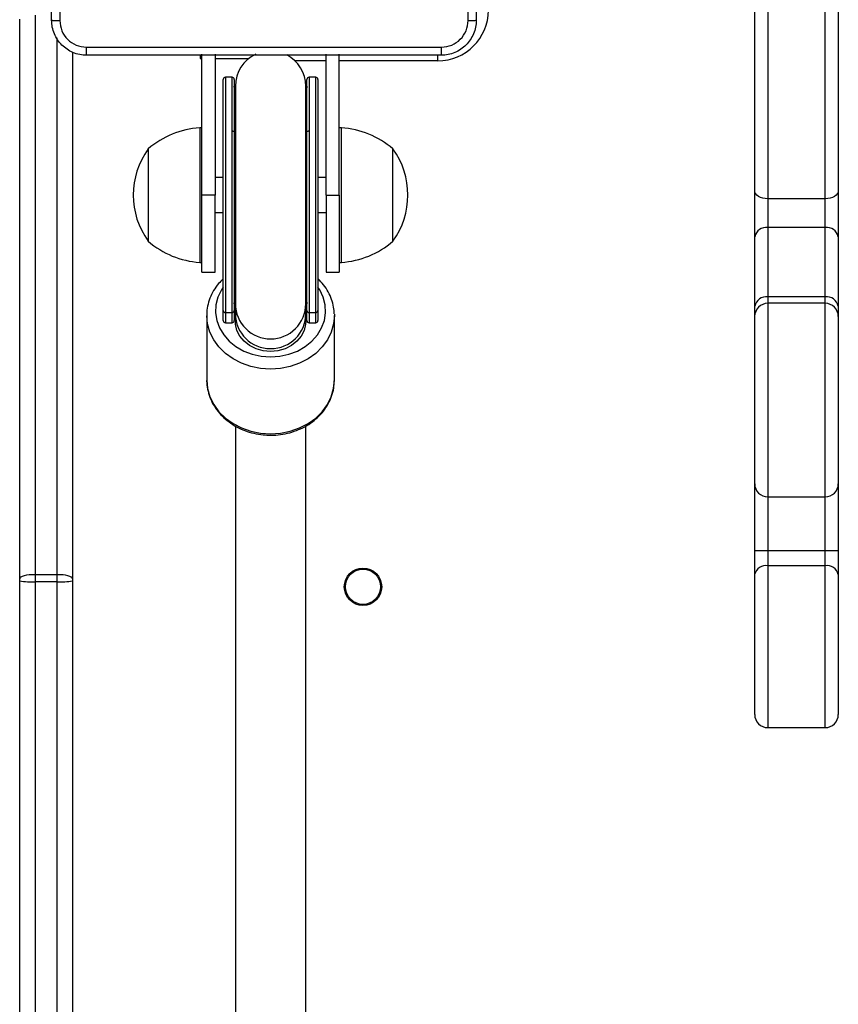
# Model space of a CAD drawing. Units: millimetres. Extents: x 2649 to 4376, y 2175 to 3179.
# Drawn here: x 3563 to 3582, y 2587 to 2609 of the extents above; entities that cross this region are included whole.
import ezdxf

# ---------------------------------------------------------------- set-up
doc = ezdxf.new("R2010")
doc.units = ezdxf.units.MM
doc.header["$LTSCALE"] = 100
doc.layers.add('VP-EQ', color=7, linetype='Continuous', true_color=0x8a3492)

# ---------------------------------------------------------------- blocks, each defined once
blk = doc.blocks.new('wd1415')
at = {"color": 7, "linetype": 'Continuous', "lineweight": 25}
for p, q in [((3581.751, 2611.027), (3581.751, 2605.008)), ((3579.851, 2605.008), (3579.851, 2609.848)), ((3563.151, 2596.196), (3563.151, 2608.907)), ((3563.501, 2608.999), (3563.501, 2596.288)), ((3564.351, 2608.159), (3564.351, 2596.196)), ((3567.251, 2608.088), (3567.251, 2608.013)), ((3567.251, 2608.013), (3567.291, 2608.013)), ((3567.291, 2604.913), (3567.291, 2608.113)), ((3567.591, 2608.113), (3567.591, 2604.913)), ((3567.591, 2608.013), (3568.351, 2608.013)), ((3570.111, 2604.913), (3570.111, 2608.113)), ((3570.411, 2604.913), (3570.411, 2608.113)), ((3567.776, 2602.293), (3567.776, 2607.538)), ((3567.976, 2607.588), (3567.826, 2607.588)), ((3568.026, 2607.538), (3568.026, 2606.342)), ((3569.676, 2606.342), (3569.676, 2607.538)), ((3569.876, 2607.588), (3569.726, 2607.588)), ((3569.926, 2607.538), (3569.926, 2602.293)), ((3568.051, 2607.388), (3568.051, 2602.442)), ((3569.651, 2602.442), (3569.651, 2607.388)), ((3567.291, 2606.443), (3567.241, 2606.443)), ((3567.241, 2606.443), (3567.241, 2603.383)), ((3570.461, 2606.443), (3570.411, 2606.443)), ((3570.461, 2603.383), (3570.461, 2606.443)), ((3567.976, 2602.243), (3567.976, 2606.369)), ((3568.026, 2606.342), (3568.026, 2602.293)), ((3569.676, 2602.293), (3569.676, 2606.342)), ((3569.726, 2606.369), (3569.726, 2602.243)), ((3566.071, 2605.963), (3566.071, 2603.863)), ((3571.631, 2603.863), (3571.631, 2605.963)), ((3567.776, 2605.313), (3567.591, 2605.313)), ((3570.111, 2605.313), (3569.926, 2605.313)), ((3567.591, 2604.913), (3567.291, 2604.913)), ((3567.291, 2603.163), (3567.291, 2604.913)), ((3567.591, 2603.163), (3567.591, 2604.913)), ((3570.111, 2604.913), (3570.411, 2604.913)), ((3570.111, 2604.913), (3570.111, 2603.163)), ((3570.411, 2604.913), (3570.411, 2603.163)), ((3579.851, 2603.963), (3579.851, 2605.008)), ((3581.451, 2604.828), (3580.151, 2604.828)), ((3580.151, 2604.828), (3580.151, 2604.175)), ((3581.451, 2604.175), (3581.451, 2604.828)), ((3581.751, 2605.008), (3581.751, 2603.963)), ((3567.591, 2604.513), (3567.776, 2604.513)), ((3569.926, 2604.513), (3570.111, 2604.513)), ((3580.151, 2604.175), (3580.151, 2602.599)), ((3581.451, 2604.175), (3580.151, 2604.175)), ((3581.451, 2602.599), (3581.451, 2604.175)), ((3579.851, 2602.386), (3579.851, 2603.963)), ((3581.751, 2603.963), (3581.751, 2602.386)), ((3567.241, 2603.383), (3567.291, 2603.383)), ((3570.411, 2603.383), (3570.461, 2603.383)), ((3567.291, 2603.163), (3567.591, 2603.163)), ((3570.111, 2603.163), (3570.411, 2603.163)), ((3580.151, 2602.599), (3580.151, 2602.453)), ((3581.451, 2602.599), (3580.151, 2602.599)), ((3581.451, 2602.453), (3581.451, 2602.599)), ((3568.051, 2602.442), (3568.051, 2602.212)), ((3569.651, 2602.212), (3569.651, 2602.442)), ((3579.851, 2602.153), (3579.851, 2602.386)), ((3581.451, 2602.453), (3580.151, 2602.453)), ((3581.751, 2602.386), (3581.751, 2602.153)), ((3567.401, 2602.176), (3567.401, 2600.705)), ((3567.776, 2602.062), (3567.776, 2602.293)), ((3567.826, 2602.243), (3567.976, 2602.243)), ((3567.826, 2602.243), (3567.826, 2602.013)), ((3567.976, 2602.013), (3567.976, 2602.243)), ((3568.026, 2602.293), (3568.026, 2602.062)), ((3568.051, 2602.212), (3568.051, 2602.033)), ((3569.651, 2602.033), (3569.651, 2602.212)), ((3569.676, 2602.062), (3569.676, 2602.293)), ((3569.726, 2602.243), (3569.876, 2602.243)), ((3569.726, 2602.243), (3569.726, 2602.013)), ((3569.876, 2602.013), (3569.876, 2602.243)), ((3569.926, 2602.293), (3569.926, 2602.062)), ((3570.3, 2602.209), (3570.301, 2602.176)), ((3570.301, 2600.705), (3570.301, 2602.176)), ((3579.851, 2598.355), (3579.851, 2602.153)), ((3581.751, 2602.153), (3581.751, 2598.355)), ((3567.776, 2602.061), (3567.776, 2602.062)), ((3567.826, 2602.013), (3567.976, 2602.013)), ((3567.826, 2602.011), (3567.976, 2602.011)), ((3568.026, 2602.062), (3568.026, 2602.061)), ((3569.676, 2602.061), (3569.676, 2602.062)), ((3569.726, 2602.013), (3569.876, 2602.013)), ((3569.726, 2602.011), (3569.876, 2602.011)), ((3569.926, 2602.062), (3569.926, 2602.061)), ((3568.051, 2599.666), (3568.051, 2550.989)), ((3569.651, 2550.989), (3569.651, 2599.667)), ((3579.851, 2596.826), (3579.851, 2598.355)), ((3581.751, 2598.355), (3581.751, 2596.826)), ((3580.151, 2598.055), (3581.451, 2598.055)), ((3580.151, 2596.826), (3579.851, 2596.826)), ((3579.851, 2596.289), (3579.851, 2596.826)), ((3581.451, 2596.826), (3580.151, 2596.826)), ((3580.151, 2596.826), (3580.151, 2596.49)), ((3581.751, 2596.826), (3581.451, 2596.826)), ((3581.451, 2596.49), (3581.451, 2596.826)), ((3581.751, 2596.826), (3581.751, 2596.289)), ((3581.451, 2596.49), (3580.151, 2596.49)), ((3563.151, 2596.148), (3563.151, 2596.196)), ((3563.151, 2536.361), (3563.151, 2596.148)), ((3563.501, 2596.288), (3563.501, 2596.126)), ((3564.001, 2596.288), (3563.501, 2596.288)), ((3564.001, 2596.126), (3563.501, 2596.126)), ((3563.501, 2596.126), (3563.501, 2536.34)), ((3564.001, 2596.126), (3564.001, 2596.288)), ((3564.001, 2536.34), (3564.001, 2596.126)), ((3564.351, 2596.196), (3564.351, 2596.148)), ((3564.351, 2596.148), (3564.351, 2543.714)), ((3579.851, 2593.113), (3579.851, 2596.289)), ((3581.751, 2596.289), (3581.751, 2593.113)), ((3580.151, 2592.813), (3581.451, 2592.813))]:
    blk.add_line(p, q, dxfattribs=at)
at = {"color": 8, "linetype": 'Continuous', "lineweight": 25}
for p, q in [((3581.451, 2604.828), (3581.451, 2610.713)), ((3580.151, 2610.054), (3580.151, 2604.828)), ((3564.001, 2596.288), (3564.001, 2608.484)), ((3570.111, 2607.963), (3569.407, 2607.963)), ((3572.651, 2607.963), (3570.411, 2607.963)), ((3572.651, 2607.963), (3572.651, 2608.088)), ((3567.826, 2607.588), (3567.826, 2602.243)), ((3567.976, 2606.369), (3567.976, 2607.588)), ((3569.726, 2607.588), (3569.726, 2606.369)), ((3569.876, 2602.243), (3569.876, 2607.588)), ((3580.151, 2602.453), (3580.151, 2598.055)), ((3581.451, 2598.055), (3581.451, 2602.453)), ((3567.826, 2602.013), (3567.826, 2602.011)), ((3567.976, 2602.011), (3567.976, 2602.013)), ((3569.726, 2602.013), (3569.726, 2602.011)), ((3569.876, 2602.011), (3569.876, 2602.013)), ((3580.151, 2598.055), (3580.151, 2596.826)), ((3581.451, 2596.826), (3581.451, 2598.055)), ((3580.151, 2596.49), (3580.151, 2592.813)), ((3581.451, 2592.813), (3581.451, 2596.49))]:
    blk.add_line(p, q, dxfattribs=at)
at = {"color": 7, "linetype": 'Continuous', "lineweight": 25, "flags": 128}
for points in [[(3568.051, 2607.186), (3568.044, 2607.216), (3568.026, 2607.388)], [(3569.676, 2607.388), (3569.658, 2607.216), (3569.651, 2607.186)], [(3567.976, 2606.369), (3567.985, 2606.369), (3567.995, 2606.367), (3568.003, 2606.365), (3568.011, 2606.361), (3568.017, 2606.357), (3568.022, 2606.353), (3568.025, 2606.348), (3568.026, 2606.342)], [(3569.676, 2606.342), (3569.677, 2606.348), (3569.679, 2606.353), (3569.684, 2606.357), (3569.69, 2606.361), (3569.698, 2606.365), (3569.706, 2606.367), (3569.716, 2606.369), (3569.726, 2606.369)], [(3580.151, 2604.828), (3580.092, 2604.832), (3580.036, 2604.842), (3579.984, 2604.858), (3579.938, 2604.881), (3579.901, 2604.908), (3579.873, 2604.939), (3579.856, 2604.973), (3579.851, 2605.008)], [(3581.751, 2605.008), (3581.745, 2604.973), (3581.728, 2604.939), (3581.7, 2604.908), (3581.663, 2604.881), (3581.617, 2604.858), (3581.565, 2604.842), (3581.509, 2604.832), (3581.451, 2604.828)], [(3569.651, 2602.033), (3569.648, 2601.976), (3569.616, 2601.837), (3569.549, 2601.706), (3569.451, 2601.59), (3569.326, 2601.494), (3569.18, 2601.422), (3569.019, 2601.377), (3568.851, 2601.362), (3568.682, 2601.377), (3568.521, 2601.422), (3568.375, 2601.494), (3568.25, 2601.59), (3568.152, 2601.706), (3568.086, 2601.837), (3568.053, 2601.976), (3568.051, 2602.033)], [(3563.501, 2596.288), (3563.432, 2596.286), (3563.367, 2596.281), (3563.306, 2596.273), (3563.253, 2596.261), (3563.21, 2596.247), (3563.177, 2596.231), (3563.157, 2596.214), (3563.151, 2596.196)], [(3564.351, 2596.196), (3564.344, 2596.214), (3564.324, 2596.231), (3564.292, 2596.247), (3564.248, 2596.261), (3564.195, 2596.273), (3564.135, 2596.281), (3564.069, 2596.286), (3564.001, 2596.288)]]:
    blk.add_lwpolyline(points, dxfattribs=at)
at = {"color": 8, "linetype": 'Continuous', "lineweight": 25, "flags": 128}
for points in [[(3568.026, 2606.261), (3568.044, 2606.167), (3568.051, 2606.151)], [(3569.651, 2606.151), (3569.658, 2606.167), (3569.676, 2606.261)], [(3567.776, 2602.82), (3567.734, 2602.757), (3567.655, 2602.592), (3567.611, 2602.418), (3567.602, 2602.24), (3567.629, 2602.064), (3567.691, 2601.894), (3567.786, 2601.735), (3567.912, 2601.592), (3568.065, 2601.469), (3568.241, 2601.369), (3568.434, 2601.296), (3568.639, 2601.251), (3568.851, 2601.236)], [(3568.851, 2601.236), (3569.062, 2601.251), (3569.267, 2601.296), (3569.46, 2601.369), (3569.636, 2601.469), (3569.789, 2601.592), (3569.915, 2601.735), (3570.01, 2601.894), (3570.073, 2602.064), (3570.099, 2602.24), (3570.09, 2602.418), (3570.046, 2602.592), (3569.967, 2602.757), (3569.926, 2602.82)], [(3568.026, 2602.442), (3568.044, 2602.614), (3568.051, 2602.644)], [(3569.651, 2602.644), (3569.658, 2602.614), (3569.676, 2602.442)], [(3568.851, 2600.96), (3568.624, 2600.975), (3568.403, 2601.019), (3568.192, 2601.092), (3567.998, 2601.192), (3567.825, 2601.316), (3567.678, 2601.461), (3567.559, 2601.624), (3567.472, 2601.8), (3567.418, 2601.985), (3567.401, 2602.171)], [(3570.301, 2602.176), (3570.283, 2601.985), (3570.23, 2601.8), (3570.143, 2601.624), (3570.024, 2601.461), (3569.876, 2601.316), (3569.703, 2601.192), (3569.509, 2601.092), (3569.299, 2601.019), (3569.077, 2600.975), (3568.851, 2600.96)], [(3567.401, 2600.705), (3567.418, 2600.515), (3567.472, 2600.329), (3567.559, 2600.153), (3567.678, 2599.99), (3567.825, 2599.845), (3567.998, 2599.721), (3568.192, 2599.622), (3568.403, 2599.549), (3568.624, 2599.504), (3568.851, 2599.489)], [(3568.851, 2599.489), (3569.077, 2599.504), (3569.299, 2599.549), (3569.509, 2599.622), (3569.703, 2599.721), (3569.876, 2599.845), (3570.024, 2599.99), (3570.143, 2600.153), (3570.23, 2600.329), (3570.283, 2600.515), (3570.301, 2600.705)]]:
    blk.add_lwpolyline(points, dxfattribs=at)
at = {"color": 7, "linetype": 'Continuous', "lineweight": 25}
for radius in [0.425, 0.4]:
    blk.add_circle((3570.951, 2596.013), radius, dxfattribs=at)
for centre, radius, start, end in [((3572.651, 2609.113), 1.15, 270, 0), ((3568.851, 2607.388), 0.8, 115.0078, 180), ((3568.851, 2607.388), 0.8, 0, 62.6871), ((3567.826, 2607.538), 0.05, 90, 180), ((3567.976, 2607.538), 0.05, 0, 90), ((3569.726, 2607.538), 0.05, 90, 180), ((3569.876, 2607.538), 0.05, 0, 90), ((3567.376, 2604.447), 2, 93.8754, 130.737), ((3570.325, 2604.447), 2, 49.263, 86.1246), ((3567.522, 2604.913), 1.791, 144.1151, 215.8849), ((3570.179, 2604.913), 1.791, 324.1151, 35.8849), ((3580.113, 2603.91), 0.268, 81.9531, 168.5725), ((3581.488, 2603.91), 0.268, 11.4226, 98.0518), ((3567.376, 2605.378), 2, 229.263, 266.1246), ((3570.325, 2605.378), 2, 273.8754, 310.737), ((3580.113, 2602.333), 0.268, 81.9508, 168.5748), ((3581.488, 2602.333), 0.268, 11.4202, 98.0542), ((3580.15, 2602.153), 0.3, 89.9709, 179.9607), ((3581.451, 2602.153), 0.3, 0.0348, 90.0336), ((3567.826, 2602.293), 0.05, 180.0734, 270.036), ((3567.976, 2602.293), 0.05, 269.9484, 359.9422), ((3569.726, 2602.293), 0.05, 180.0578, 270.0516), ((3569.876, 2602.293), 0.05, 269.9484, 359.9422), ((3567.826, 2602.063), 0.05, 180.0734, 270.036), ((3567.826, 2602.061), 0.05, 180, 270), ((3567.976, 2602.063), 0.05, 269.9484, 359.9422), ((3567.976, 2602.061), 0.05, 270, 0), ((3569.726, 2602.063), 0.05, 180.0578, 270.0516), ((3569.726, 2602.061), 0.05, 180, 270), ((3569.876, 2602.063), 0.05, 269.9484, 359.9422), ((3569.876, 2602.061), 0.05, 270, 0), ((3580.151, 2598.355), 0.3, 180, 270), ((3581.451, 2598.355), 0.3, 270, 0), ((3580.109, 2596.228), 0.266, 81.1065, 166.6783), ((3581.492, 2596.228), 0.266, 13.3167, 98.8985), ((3563.413, 2597.57), 1.446, 259.5302, 273.461), ((3564.088, 2597.57), 1.446, 266.539, 280.4698), ((3580.151, 2593.113), 0.3, 180, 270), ((3581.451, 2593.113), 0.3, 270, 360)]:
    blk.add_arc(centre, radius, start, end, dxfattribs=at)
at = {"color": 8, "linetype": 'Continuous', "lineweight": 25}
for centre, radius, start, end in [((3568.844, 2602.213), 0.818, 165.7963, 180.0289), ((3568.85, 2602.443), 0.799, 180.0492, 270.0619), ((3568.851, 2602.443), 0.799, 269.9381, 359.9508), ((3568.857, 2602.213), 0.819, 359.9758, 14.199)]:
    blk.add_arc(centre, radius, start, end, dxfattribs=at)
at = {"color": 7, "linetype": 'Continuous', "lineweight": 25}
for centre, major_axis, ratio, start_param, end_param in [((3568.851, 2602.168), (0, 0.926), 0.890941, 1.323987, 1.428026), ((3568.851, 2602.168), (0, 0.926), 0.890941, 4.85516, 4.959198), ((3568.851, 2602.212), (0.8, 0), 0.985563, 3.141593, 6.283185)]:
    blk.add_ellipse(centre, major_axis=major_axis, ratio=ratio, start_param=start_param, end_param=end_param, dxfattribs=at)
for points, knots in [([(3563.876, 2608.888), (3563.876, 2609.781), (3563.876, 2611.57), (3563.876, 2614.255), (3563.876, 2616.044), (3563.876, 2616.938)], [0, 0, 0, 0, 0.333297, 0.6667, 1, 1, 1, 1]), ([(3564.063, 2616.948), (3564.063, 2616.052), (3564.063, 2614.259), (3564.063, 2611.566), (3564.063, 2609.773), (3564.063, 2608.877)], [0, 0, 0, 0, 0.333337, 0.666663, 1, 1, 1, 1]), ([(3573.338, 2608.877), (3573.338, 2609.773), (3573.338, 2611.566), (3573.338, 2614.259), (3573.338, 2616.052), (3573.338, 2616.948)], [0, 0, 0, 0, 0.333337, 0.666663, 1, 1, 1, 1]), ([(3573.526, 2616.938), (3573.526, 2616.044), (3573.526, 2614.255), (3573.526, 2611.57), (3573.526, 2609.781), (3573.526, 2608.888)], [0, 0, 0, 0, 0.333297, 0.666703, 1, 1, 1, 1]), ([(3563.876, 2608.888), (3563.879, 2608.886), (3563.884, 2608.883), (3563.927, 2608.88), (3563.988, 2608.877), (3564.038, 2608.877), (3564.063, 2608.877)], [0, 0, 0, 0, 0.249966, 0.499904, 0.749629, 1, 1, 1, 1]), ([(3564.676, 2608.088), (3564.621, 2608.091), (3564.514, 2608.097), (3564.313, 2608.162), (3564.096, 2608.307), (3563.95, 2608.525), (3563.885, 2608.725), (3563.879, 2608.833), (3563.876, 2608.888)], [0, 0, 0, 0, 0.130367, 0.257318, 0.499983, 0.742416, 0.869438, 1, 1, 1, 1]), ([(3564.063, 2608.877), (3564.073, 2608.798), (3564.091, 2608.641), (3564.229, 2608.441), (3564.429, 2608.302), (3564.586, 2608.284), (3564.665, 2608.275)], [0, 0, 0, 0, 0.250015, 0.49995, 0.750038, 1, 1, 1, 1]), ([(3573.526, 2608.888), (3573.522, 2608.833), (3573.516, 2608.725), (3573.451, 2608.525), (3573.305, 2608.307), (3573.088, 2608.162), (3572.888, 2608.097), (3572.78, 2608.091), (3572.726, 2608.088)], [0, 0, 0, 0, 0.130544, 0.257566, 0.500015, 0.742664, 0.869633, 1, 1, 1, 1]), ([(3572.736, 2608.275), (3572.815, 2608.284), (3572.973, 2608.302), (3573.172, 2608.441), (3573.31, 2608.641), (3573.329, 2608.798), (3573.338, 2608.877)], [0, 0, 0, 0, 0.249961, 0.500049, 0.749961, 1, 1, 1, 1]), ([(3573.338, 2608.877), (3573.363, 2608.877), (3573.413, 2608.877), (3573.474, 2608.88), (3573.517, 2608.883), (3573.523, 2608.886), (3573.526, 2608.888)], [0, 0, 0, 0, 0.250445, 0.500103, 0.750037, 1, 1, 1, 1]), ([(3564.665, 2608.275), (3565.561, 2608.275), (3567.354, 2608.275), (3570.047, 2608.275), (3571.84, 2608.275), (3572.736, 2608.275)], [0, 0, 0, 0, 0.333337, 0.666663, 1, 1, 1, 1]), ([(3564.676, 2608.088), (3564.674, 2608.09), (3564.672, 2608.096), (3564.668, 2608.139), (3564.666, 2608.201), (3564.665, 2608.25), (3564.665, 2608.275)], [0, 0, 0, 0, 0.250342, 0.500069, 0.750026, 1, 1, 1, 1]), ([(3572.726, 2608.088), (3572.727, 2608.09), (3572.73, 2608.096), (3572.733, 2608.139), (3572.736, 2608.2), (3572.736, 2608.25), (3572.736, 2608.275)], [0, 0, 0, 0, 0.249935, 0.499861, 0.749568, 1, 1, 1, 1]), ([(3572.726, 2608.088), (3571.832, 2608.088), (3570.043, 2608.088), (3567.358, 2608.088), (3565.57, 2608.088), (3564.676, 2608.088)], [0, 0, 0, 0, 0.333295, 0.666702, 1, 1, 1, 1]), ([(3567.776, 2603.011), (3567.739, 2602.975), (3567.655, 2602.892), (3567.553, 2602.743), (3567.468, 2602.57), (3567.418, 2602.389), (3567.397, 2602.254), (3567.402, 2602.181), (3567.403, 2602.171)], [0, 0, 0, 0, 0.1570581, 0.3609225, 0.5636048, 0.7649378, 0.9650556, 1, 1, 1, 1]), ([(3570.298, 2602.211), (3570.295, 2602.262), (3570.289, 2602.375), (3570.241, 2602.544), (3570.164, 2602.716), (3570.06, 2602.876), (3569.97, 2602.968), (3569.926, 2603.014)], [0, 0, 0, 0, 0.171717, 0.379261, 0.587079, 0.795672, 1, 1, 1, 1]), ([(3567.403, 2600.747), (3567.402, 2600.742), (3567.394, 2600.676), (3567.409, 2600.547), (3567.449, 2600.366), (3567.522, 2600.193), (3567.624, 2600.031), (3567.752, 2599.883), (3567.904, 2599.753), (3568.076, 2599.644), (3568.266, 2599.557), (3568.47, 2599.496), (3568.666, 2599.462), (3568.794, 2599.459), (3568.851, 2599.457)], [0, 0, 0, 0, 0.0073058, 0.0981854, 0.1889024, 0.2796858, 0.3707948, 0.4623539, 0.5544373, 0.6469833, 0.7398934, 0.8330832, 0.9264568, 1, 1, 1, 1]), ([(3568.851, 2599.457), (3568.89, 2599.458), (3569.001, 2599.46), (3569.183, 2599.485), (3569.389, 2599.541), (3569.584, 2599.622), (3569.763, 2599.728), (3569.922, 2599.856), (3570.057, 2600.003), (3570.165, 2600.166), (3570.243, 2600.341), (3570.291, 2600.518), (3570.297, 2600.637), (3570.299, 2600.694)], [0, 0, 0, 0, 0.0527534, 0.1488198, 0.2450308, 0.3412687, 0.437485, 0.533578, 0.6293885, 0.7247518, 0.8195514, 0.9137181, 1, 1, 1, 1])]:
    blk.add_open_spline(points, degree=3, knots=knots, dxfattribs=at)
blk = doc.blocks.new('14152d')
at = {"layer": 'VP-EQ', "color": 3}
blk.add_blockref('wd1415', (0, 0), dxfattribs=at)

msp = doc.modelspace()

# ---------------------------------------------------------------- block references
at = {"layer": 'VP-EQ', "color": 0}
msp.add_blockref('14152d', (-0.009, -0.009), dxfattribs=at)

doc.saveas('drawing.dxf')
